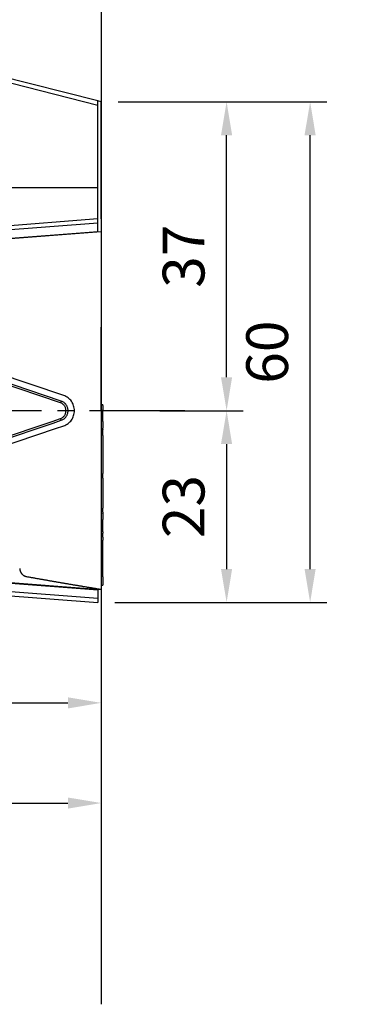
# Model space of a CAD drawing. Extents: x 0 to 420, y 0 to 594.
# Drawn here: x 317 to 359, y 167 to 285 of the extents above; entities that cross this region are included whole.
import ezdxf

# ---------------------------------------------------------------- set-up
doc = ezdxf.new("R2010")
doc.units = 0
doc.header["$LTSCALE"] = 0.3
doc.linetypes.add('CENTER2', pattern=[28.575, 19.05, -3.175, 3.175, -3.175])
doc.linetypes.add('HIDDEN2', pattern=[4.7625, 3.175, -1.5875])
doc.layers.get('0').update_dxf_attribs({"linetype": 'CONTINUOUS'})
doc.layers.get('DEFPOINTS').update_dxf_attribs({"linetype": 'CONTINUOUS'})
for name, color, linetype in [('CENTER', 6, 'CENTER2'), ('COVER', 140, 'CONTINUOUS'), ('DIMS', 1, 'CONTINUOUS'), ('GENKYO', 3, 'CONTINUOUS'), ('HIDDEN', 9, 'HIDDEN2'), ('MODEL', 7, 'CONTINUOUS'), ('MODEL3', 7, 'CONTINUOUS')]:
    doc.layers.add(name, color=color, linetype=linetype)
doc.styles.add('DIMS', font='romans.shx', dxfattribs={"width": 0.75, "bigfont": 'bigfont.shx'})
doc.dimstyles.new('DIMS2', dxfattribs={"dimscale": 2, "dimtxt": 2.5, "dimasz": 2, "dimexe": 1, "dimexo": 1, "dimgap": 1, "dimtad": 1, "dimtxsty": 'DIMS', "dimcen": 0, "dimclrt": 7, "dimazin": 3, "dimtfac": 1, "dimtmove": 0, "dimatfit": 3})

# ---------------------------------------------------------------- blocks, each defined once
blk = doc.blocks.new('*D64')
at = {"layer": 'DEFPOINTS', "color": 0, "ltscale": 2}
for p in [(326.45, 216.79), (271.45, 209.51), (326.45, 203.21)]:
    blk.add_point(p, dxfattribs=at)
at = {"layer": 'DIMS', "color": 0, "ltscale": 2}
for p, q in [((326.45, 214.79), (326.45, 201.21)), ((271.45, 207.51), (271.45, 201.21)), ((275.45, 203.21), (322.45, 203.21))]:
    blk.add_line(p, q, dxfattribs=at)
for points in [[(275.45, 203.87), (275.45, 202.54), (271.45, 203.21)], [(322.45, 203.87), (322.45, 202.54), (326.45, 203.21)]]:
    blk.add_solid(points, dxfattribs=at)
at = {"layer": 'DIMS', "color": 7, "ltscale": 2, "insert": (298.95, 207.71), "char_height": 5, "attachment_point": 5, "style": 'DIMS'}
blk.add_mtext('55', dxfattribs=at)
blk = doc.blocks.new('*D85')
at = {"layer": 'DEFPOINTS', "color": 0, "ltscale": 2}
for p in [(326.45, 275.21), (351.45, 275.21), (326.05, 215.24)]:
    blk.add_point(p, dxfattribs=at)
at = {"layer": 'DIMS', "color": 0, "ltscale": 2}
for p, q in [((328.45, 275.21), (353.45, 275.21)), ((351.45, 219.24), (351.45, 271.21)), ((328.05, 215.24), (353.45, 215.24))]:
    blk.add_line(p, q, dxfattribs=at)
for points in [[(350.78, 271.21), (352.11, 271.21), (351.45, 275.21)], [(350.78, 219.24), (352.11, 219.24), (351.45, 215.24)]]:
    blk.add_solid(points, dxfattribs=at)
at = {"layer": 'DIMS', "color": 7, "ltscale": 2, "insert": (346.95, 245.22), "char_height": 5, "attachment_point": 5, "rotation": 90, "style": 'DIMS'}
blk.add_mtext('60', dxfattribs=at)
blk = doc.blocks.new('*D86')
at = {"layer": 'DEFPOINTS', "color": 0, "ltscale": 2}
for p in [(326.45, 275.21), (341.45, 275.21), (331.45, 238.21)]:
    blk.add_point(p, dxfattribs=at)
at = {"layer": 'DIMS', "color": 0, "ltscale": 2}
for p, q in [((328.45, 275.21), (343.45, 275.21)), ((341.45, 242.21), (341.45, 271.21)), ((333.45, 238.21), (343.45, 238.21))]:
    blk.add_line(p, q, dxfattribs=at)
for points in [[(340.78, 271.21), (342.11, 271.21), (341.45, 275.21)], [(340.78, 242.21), (342.11, 242.21), (341.45, 238.21)]]:
    blk.add_solid(points, dxfattribs=at)
at = {"layer": 'DIMS', "color": 7, "ltscale": 2, "insert": (336.95, 256.71), "char_height": 5, "attachment_point": 5, "rotation": 90, "style": 'DIMS'}
blk.add_mtext('37', dxfattribs=at)
blk = doc.blocks.new('*D87')
at = {"layer": 'DEFPOINTS', "color": 0, "ltscale": 2}
for p in [(331.45, 238.21), (326.05, 215.24), (341.45, 215.24)]:
    blk.add_point(p, dxfattribs=at)
at = {"layer": 'DIMS', "color": 0, "ltscale": 2}
for p, q in [((333.45, 238.21), (343.45, 238.21)), ((341.45, 234.21), (341.45, 219.24)), ((328.05, 215.24), (343.45, 215.24))]:
    blk.add_line(p, q, dxfattribs=at)
for points in [[(340.78, 234.21), (342.11, 234.21), (341.45, 238.21)], [(340.78, 219.24), (342.11, 219.24), (341.45, 215.24)]]:
    blk.add_solid(points, dxfattribs=at)
at = {"layer": 'DIMS', "color": 7, "ltscale": 2, "insert": (336.95, 226.72), "char_height": 5, "attachment_point": 5, "rotation": 90, "style": 'DIMS'}
blk.add_mtext('23', dxfattribs=at)
blk = doc.blocks.new('*D73')
at = {"layer": 'DEFPOINTS', "color": 0, "ltscale": 2}
for p in [(252.75, 238.21), (326.45, 214.79), (326.45, 191.21)]:
    blk.add_point(p, dxfattribs=at)
at = {"layer": 'DIMS', "color": 0, "ltscale": 2}
for p, q in [((252.75, 236.21), (252.75, 189.21)), ((326.45, 212.79), (326.45, 189.21)), ((256.75, 191.21), (322.45, 191.21))]:
    blk.add_line(p, q, dxfattribs=at)
for points in [[(256.75, 191.87), (256.75, 190.54), (252.75, 191.21)], [(322.45, 191.87), (322.45, 190.54), (326.45, 191.21)]]:
    blk.add_solid(points, dxfattribs=at)
at = {"layer": 'DIMS', "color": 7, "ltscale": 2, "insert": (289.6, 195.71), "char_height": 5, "attachment_point": 5, "style": 'DIMS'}
blk.add_mtext('73.7', dxfattribs=at)

msp = doc.modelspace()

# ---------------------------------------------------------------- linework, layer by layer
at = {"ltscale": 2}
msp.add_line((326.047, 259.672), (326.047, 259.597), dxfattribs=at)
msp.add_line((326.047, 259.672), (326.047, 259.597), dxfattribs=at)
at = {"layer": 'CENTER', "ltscale": 2}
msp.add_line((336.447, 238.208), (242.747, 238.208), dxfattribs=at)
at = {"layer": 'COVER', "ltscale": 2}
for p, q in [((326.047, 275.31), (273.568, 288.677)), ((326.047, 275.31), (273.568, 288.677)), ((326.047, 259.672), (326.047, 275.31)), ((326.047, 261.177), (273.406, 257.115)), ((273.568, 255.623), (326.047, 259.672)), ((273.568, 220.793), (326.047, 216.743)), ((273.406, 219.301), (326.047, 215.239)), ((273.406, 219.301), (326.047, 215.239)), ((326.047, 216.743), (326.047, 215.75)), ((326.047, 215.75), (326.047, 215.239))]:
    msp.add_line(p, q, dxfattribs=at)
at = {"layer": 'GENKYO', "ltscale": 2}
msp.add_line((326.447, 295.544), (326.447, 167.099), dxfattribs=at)
at = {"layer": 'HIDDEN', "ltscale": 2}
for points in [[(316.68, 219.319, 0.0575102), (316.709, 219.091, 0.0561939), (316.79, 218.875, 0.0579414), (316.916, 218.682, 0.0580656), (317.084, 218.525, 0.0566111), (317.282, 218.41, 0.0582928), (317.502, 218.343)], [(317.502, 218.342, 0.0008316), (318.991, 218.075, 0.0007653), (320.48, 217.813, 0.000699), (321.971, 217.556, 0.0007535), (323.462, 217.303, 0.0006963), (324.954, 217.054, 0.0006391), (326.447, 216.809)]]:
    msp.add_lwpolyline(points, format="xyb", dxfattribs=at)
at = {"layer": 'MODEL', "ltscale": 2}
for p, q in [((326.447, 275.208), (326.047, 275.31)), ((326.447, 264.908), (326.447, 275.208)), ((326.447, 267.408), (326.447, 262.408)), ((326.447, 267.408), (326.447, 262.408)), ((326.447, 261.174), (326.447, 264.908)), ((326.447, 261.174), (326.447, 259.628)), ((326.447, 259.628), (276.37, 255.764)), ((326.047, 259.672), (326.047, 259.597)), ((326.447, 259.628), (326.447, 216.787)), ((326.447, 238.208), (326.447, 248.208)), ((326.447, 243.208), (326.447, 233.208)), ((326.447, 240.708), (326.447, 235.708)), ((326.447, 240.708), (326.447, 235.708)), ((326.447, 238.958), (326.647, 238.958)), ((326.447, 238.958), (326.647, 238.958)), ((326.447, 238.958), (326.647, 238.958)), ((326.647, 238.811), (326.647, 238.958)), ((326.647, 238.811), (326.647, 238.311)), ((326.647, 237.458), (326.647, 238.311)), ((326.647, 236.924), (326.647, 237.458)), ((326.647, 236.924), (326.647, 236.127)), ((326.647, 235.98), (326.647, 236.127)), ((326.647, 235.98), (326.647, 235.945)), ((326.647, 235.238), (326.647, 235.945)), ((326.647, 235.238), (326.647, 230.675)), ((326.647, 230.106), (326.647, 230.675)), ((326.647, 230.106), (326.647, 226.511)), ((326.647, 226.051), (326.647, 226.511)), ((326.647, 226.051), (326.647, 225.904)), ((326.647, 225.869), (326.647, 225.904)), ((326.647, 225.869), (326.647, 225.162)), ((326.647, 223.684), (326.647, 225.162)), ((326.647, 223.684), (326.647, 223.538)), ((326.647, 223.038), (326.647, 223.538)), ((326.647, 223.038), (326.647, 222.684)), ((326.647, 218.309), (326.647, 222.684)), ((276.37, 220.652), (326.447, 216.787)), ((326.647, 218.309), (326.647, 217.309)), ((326.447, 217.309), (326.647, 217.309)), ((326.447, 217.309), (326.647, 217.309)), ((326.047, 216.743), (326.047, 216.808))]:
    msp.add_line(p, q, dxfattribs=at)
at = {"layer": 'MODEL3', "ltscale": 2}
for p, q in [((326.047, 274.784), (273.406, 288.192)), ((326.047, 264.908), (270.008, 264.908)), ((326.047, 260.666), (273.568, 256.616)), ((321.946, 240.028), (281.977, 253.431)), ((321.662, 239.356), (288.453, 250.492)), ((321.549, 239.159), (291.519, 249.228)), ((321.662, 239.356), (321.549, 239.159)), ((320.556, 236.924), (321.549, 237.257)), ((321.662, 237.06), (321.549, 237.257)), ((302.957, 231.023), (320.556, 236.924)), ((303.071, 230.826), (320.669, 236.727)), ((303.355, 230.154), (320.953, 236.054)), ((320.669, 236.727), (321.662, 237.06)), ((320.953, 236.054), (321.946, 236.387)), ((273.568, 219.799), (326.047, 215.75))]:
    msp.add_line(p, q, dxfattribs=at)
for points in [[(321.946, 236.387, 0.0401631), (322.215, 236.502, 0.0398391), (322.463, 236.659, 0.0394647), (322.684, 236.854, 0.0390787), (322.873, 237.083, 0.0387184), (323.025, 237.339, 0.0384172), (323.137, 237.616, 0.0382012), (323.205, 237.908, 0.0380887), (323.228, 238.208, 0.0380887), (323.205, 238.507, 0.0382012), (323.137, 238.799, 0.0384172), (323.025, 239.077, 0.0387184), (322.873, 239.333, 0.0390787), (322.684, 239.561, 0.0394647), (322.463, 239.756, 0.0398391), (322.215, 239.913, 0.0401631), (321.946, 240.028)], [(321.549, 237.257, 0.0401631), (321.689, 237.317, 0.0398391), (321.819, 237.399, 0.0394647), (321.934, 237.501, 0.0390787), (322.033, 237.62, 0.0387184), (322.113, 237.754, 0.0384172), (322.171, 237.899, 0.0382012), (322.206, 238.051, 0.0380887), (322.218, 238.208, 0.0380887), (322.206, 238.364, 0.0382012), (322.171, 238.517, 0.0384172), (322.113, 238.662, 0.0387184), (322.033, 238.796, 0.0390787), (321.934, 238.915, 0.0394647), (321.819, 239.017, 0.0398391), (321.689, 239.099, 0.0401631), (321.549, 239.159)], [(321.662, 237.06, 0.0401631), (321.831, 237.132, 0.0398391), (321.988, 237.231, 0.0394647), (322.127, 237.354, 0.0390787), (322.247, 237.498, 0.0387184), (322.343, 237.66, 0.0384172), (322.413, 237.835, 0.0382012), (322.456, 238.019, 0.0380887), (322.47, 238.208, 0.0380887), (322.456, 238.397, 0.0382012), (322.413, 238.581, 0.0384172), (322.343, 238.756, 0.0387184), (322.247, 238.917, 0.0390787), (322.127, 239.061, 0.0394647), (321.988, 239.184, 0.0398391), (321.831, 239.283, 0.0401631), (321.662, 239.356)]]:
    msp.add_lwpolyline(points, format="xyb", dxfattribs=at)

# ---------------------------------------------------------------- dimensions: what is measured, and where the dimension line sits
at = {"layer": 'DIMS', "ltscale": 2}
for base, p1, p2, picture, middle in [((351.447, 275.208), (326.047, 215.239), (326.447, 275.208), '*D85', (346.947, 245.223)), ((341.447, 275.208), (331.447, 238.208), (326.447, 275.208), '*D86', (336.947, 256.708)), ((341.447, 215.239), (331.447, 238.208), (326.047, 215.239), '*D87', (336.947, 226.723))]:
    dim = msp.add_linear_dim(base=base, p1=p1, p2=p2, angle=90, dimstyle='DIMS2', override={"dimdec": 1}, dxfattribs=at)
    dim.commit()
    dim.dimension.update_dxf_attribs({"geometry": picture, "text_midpoint": middle})
for base, p1, p2, picture, middle in [((326.447, 191.208), (252.747, 238.208), (326.447, 214.787), '*D73', (289.597, 195.708)), ((326.447, 203.208), (271.447, 209.508), (326.447, 216.787), '*D64', (298.947, 207.708))]:
    dim = msp.add_linear_dim(base=base, p1=p1, p2=p2, dimstyle='DIMS2', override={"dimdec": 1}, dxfattribs=at)
    dim.commit()
    dim.dimension.update_dxf_attribs({"geometry": picture, "text_midpoint": middle})

# ---------------------------------------------------------------- leaders
at = {"layer": 'DIMS', "ltscale": 2, "annotation_type": 0, "has_hookline": 1, "hookline_direction": 0}
for points, text_width in [([(273.906, 254.802), (312.171, 325.651), (316.171, 325.651)], 56.667), ([(275.706, 248.464), (312.171, 309.151), (316.171, 309.151)], 70.667), ([(282.01, 248.17), (311.421, 298.151), (315.421, 298.151)], 40.667)]:
    msp.add_leader(points, dimstyle='DIMS2', dxfattribs=dict(at, text_width=text_width))

doc.saveas('drawing.dxf')
